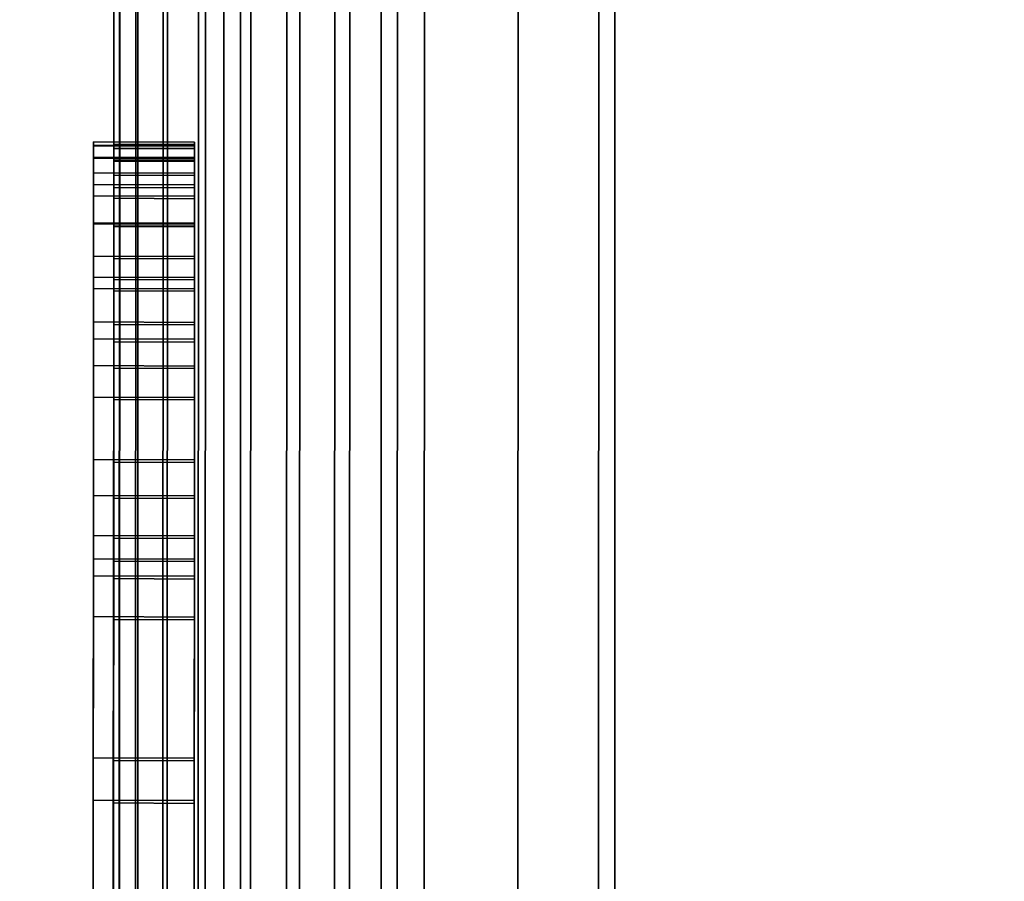
# Model space of a CAD drawing. Extents: x -0.04 to 0.04, y -0.7 to 0.
# Drawn here: x -0.008 to -0.005, y -0.442 to -0.44 of the extents above; entities that cross this region are included whole.
import ezdxf

# ---------------------------------------------------------------- set-up
doc = ezdxf.new("R2010")
doc.units = 0
for name, color, linetype in [('L10_SYMBOL_SCHWARZ3', 7, 'CONTINUOUS'), ('L11_GEH_USE_FARBE6', 7, 'CONTINUOUS'), ('L4_ROHRE_FARBE5', 7, 'CONTINUOUS'), ('L6_ROHRE_FARBE14', 7, 'CONTINUOUS'), ('L8_FUNK_BLAU4', 7, 'CONTINUOUS'), ('L9_SYMBOL_SCHWARZ4', 7, 'CONTINUOUS')]:
    doc.layers.add(name, color=color, linetype=linetype)

msp = doc.modelspace()

# ---------------------------------------------------------------- linework, layer by layer
at = {"layer": 'L10_SYMBOL_SCHWARZ3', "color": 7}
for points, invisible_edges in [([(-0.00754, -0.440212, 0.145566), (-0.00754, -0.440211, 0.14573), (-0.00754, -0.440202, 0.145647), (-0.00754, -0.440212, 0.145566)], 9), ([(-0.00754, -0.440202, 0.145647), (-0.00729, -0.440212, 0.14573), (-0.00729, -0.440203, 0.145647), (-0.00754, -0.440202, 0.145647)], 9), ([(-0.00729, -0.440212, 0.14573), (-0.00754, -0.440202, 0.145647), (-0.00754, -0.440211, 0.14573), (-0.00729, -0.440212, 0.14573)], 9), ([(-0.00729, -0.440203, 0.145647), (-0.00754, -0.440212, 0.145566), (-0.00754, -0.440202, 0.145647), (-0.00729, -0.440203, 0.145647)], 9), ([(-0.00754, -0.440212, 0.145566), (-0.00729, -0.440203, 0.145647), (-0.00729, -0.440213, 0.145566), (-0.00754, -0.440212, 0.145566)], 9), ([(-0.00754, -0.44024, 0.145494), (-0.00754, -0.440243, 0.145818), (-0.00754, -0.440211, 0.14573), (-0.00754, -0.44024, 0.145494)], 13), ([(-0.00754, -0.44024, 0.145494), (-0.00754, -0.440211, 0.14573), (-0.00754, -0.440212, 0.145566), (-0.00754, -0.44024, 0.145494)], 11), ([(-0.00754, -0.440211, 0.14573), (-0.00729, -0.440244, 0.145818), (-0.00729, -0.440212, 0.14573), (-0.00754, -0.440211, 0.14573)], 9), ([(-0.00729, -0.440244, 0.145818), (-0.00754, -0.440211, 0.14573), (-0.00754, -0.440243, 0.145818), (-0.00729, -0.440244, 0.145818)], 9), ([(-0.00729, -0.440213, 0.145566), (-0.00754, -0.44024, 0.145494), (-0.00754, -0.440212, 0.145566), (-0.00729, -0.440213, 0.145566)], 9), ([(-0.00754, -0.44024, 0.145494), (-0.00729, -0.440213, 0.145566), (-0.00729, -0.440241, 0.145494), (-0.00754, -0.44024, 0.145494)], 9), ([(-0.00729, -0.440212, 0.14573), (-0.00729, -0.440213, 0.145566), (-0.00729, -0.440203, 0.145647), (-0.00729, -0.440212, 0.14573)], 9), ([(-0.00729, -0.440244, 0.145818), (-0.00729, -0.440241, 0.145494), (-0.00729, -0.440212, 0.14573), (-0.00729, -0.440244, 0.145818)], 11), ([(-0.00729, -0.440212, 0.14573), (-0.00729, -0.440241, 0.145494), (-0.00729, -0.440213, 0.145566), (-0.00729, -0.440212, 0.14573)], 13), ([(-0.00754, -0.440279, 0.145438), (-0.00754, -0.440243, 0.145818), (-0.00754, -0.44024, 0.145494), (-0.00754, -0.440279, 0.145438)], 11), ([(-0.00729, -0.440241, 0.145494), (-0.00754, -0.440279, 0.145438), (-0.00754, -0.44024, 0.145494), (-0.00729, -0.440241, 0.145494)], 9), ([(-0.00754, -0.440279, 0.145438), (-0.00729, -0.440241, 0.145494), (-0.00729, -0.44028, 0.145438), (-0.00754, -0.440279, 0.145438)], 9), ([(-0.00729, -0.440244, 0.145818), (-0.00729, -0.44028, 0.145438), (-0.00729, -0.440241, 0.145494), (-0.00729, -0.440244, 0.145818)], 13), ([(-0.00754, -0.440279, 0.145438), (-0.00754, -0.440308, 0.145915), (-0.00754, -0.440243, 0.145818), (-0.00754, -0.440279, 0.145438)], 13), ([(-0.00754, -0.440243, 0.145818), (-0.00729, -0.440309, 0.145915), (-0.00729, -0.440244, 0.145818), (-0.00754, -0.440243, 0.145818)], 9), ([(-0.00729, -0.440309, 0.145915), (-0.00754, -0.440243, 0.145818), (-0.00754, -0.440308, 0.145915), (-0.00729, -0.440309, 0.145915)], 9), ([(-0.00729, -0.440309, 0.145915), (-0.00729, -0.44028, 0.145438), (-0.00729, -0.440244, 0.145818), (-0.00729, -0.440309, 0.145915)], 11), ([(-0.00754, -0.440336, 0.145387), (-0.00754, -0.440308, 0.145915), (-0.00754, -0.440279, 0.145438), (-0.00754, -0.440336, 0.145387)], 11), ([(-0.00754, -0.440279, 0.145438), (-0.00729, -0.440337, 0.145387), (-0.00754, -0.440336, 0.145387), (-0.00754, -0.440279, 0.145438)], 9), ([(-0.00729, -0.440337, 0.145387), (-0.00754, -0.440279, 0.145438), (-0.00729, -0.44028, 0.145438), (-0.00729, -0.440337, 0.145387)], 9), ([(-0.00729, -0.440309, 0.145915), (-0.00729, -0.440337, 0.145387), (-0.00729, -0.44028, 0.145438), (-0.00729, -0.440309, 0.145915)], 13), ([(-0.00754, -0.440336, 0.145387), (-0.00754, -0.440403, 0.146007), (-0.00754, -0.440308, 0.145915), (-0.00754, -0.440336, 0.145387)], 13), ([(-0.00729, -0.440404, 0.146007), (-0.00754, -0.440308, 0.145915), (-0.00754, -0.440403, 0.146007), (-0.00729, -0.440404, 0.146007)], 9), ([(-0.00754, -0.440308, 0.145915), (-0.00729, -0.440404, 0.146007), (-0.00729, -0.440309, 0.145915), (-0.00754, -0.440308, 0.145915)], 9), ([(-0.00729, -0.440404, 0.146007), (-0.00729, -0.440337, 0.145387), (-0.00729, -0.440309, 0.145915), (-0.00729, -0.440404, 0.146007)], 11), ([(-0.00754, -0.440405, 0.14535), (-0.00754, -0.440403, 0.146007), (-0.00754, -0.440336, 0.145387), (-0.00754, -0.440405, 0.14535)], 11), ([(-0.00754, -0.440336, 0.145387), (-0.00729, -0.440406, 0.14535), (-0.00754, -0.440405, 0.14535), (-0.00754, -0.440336, 0.145387)], 9), ([(-0.00729, -0.440406, 0.14535), (-0.00754, -0.440336, 0.145387), (-0.00729, -0.440337, 0.145387), (-0.00729, -0.440406, 0.14535)], 9), ([(-0.00729, -0.440404, 0.146007), (-0.00729, -0.440406, 0.14535), (-0.00729, -0.440337, 0.145387), (-0.00729, -0.440404, 0.146007)], 13), ([(-0.00754, -0.440485, 0.145331), (-0.00754, -0.440537, 0.146097), (-0.00754, -0.440403, 0.146007), (-0.00754, -0.440485, 0.145331)], 13), ([(-0.00754, -0.440485, 0.145331), (-0.00754, -0.440403, 0.146007), (-0.00754, -0.440405, 0.14535), (-0.00754, -0.440485, 0.145331)], 11), ([(-0.00729, -0.440538, 0.146097), (-0.00754, -0.440403, 0.146007), (-0.00754, -0.440537, 0.146097), (-0.00729, -0.440538, 0.146097)], 9), ([(-0.00754, -0.440403, 0.146007), (-0.00729, -0.440538, 0.146097), (-0.00729, -0.440404, 0.146007), (-0.00754, -0.440403, 0.146007)], 9), ([(-0.00754, -0.440405, 0.14535), (-0.00729, -0.440486, 0.145331), (-0.00754, -0.440485, 0.145331), (-0.00754, -0.440405, 0.14535)], 9), ([(-0.00729, -0.440486, 0.145331), (-0.00754, -0.440405, 0.14535), (-0.00729, -0.440406, 0.14535), (-0.00729, -0.440486, 0.145331)], 9), ([(-0.00729, -0.440538, 0.146097), (-0.00729, -0.440486, 0.145331), (-0.00729, -0.440404, 0.146007), (-0.00729, -0.440538, 0.146097)], 11), ([(-0.00729, -0.440404, 0.146007), (-0.00729, -0.440486, 0.145331), (-0.00729, -0.440406, 0.14535), (-0.00729, -0.440404, 0.146007)], 13), ([(-0.00754, -0.440565, 0.145328), (-0.00754, -0.440537, 0.146097), (-0.00754, -0.440485, 0.145331), (-0.00754, -0.440565, 0.145328)], 11), ([(-0.00754, -0.440485, 0.145331), (-0.00729, -0.440566, 0.145328), (-0.00754, -0.440565, 0.145328), (-0.00754, -0.440485, 0.145331)], 9), ([(-0.00729, -0.440566, 0.145328), (-0.00754, -0.440485, 0.145331), (-0.00729, -0.440486, 0.145331), (-0.00729, -0.440566, 0.145328)], 9), ([(-0.00729, -0.440538, 0.146097), (-0.00729, -0.440566, 0.145328), (-0.00729, -0.440486, 0.145331), (-0.00729, -0.440538, 0.146097)], 13), ([(-0.00754, -0.440565, 0.145328), (-0.00754, -0.440648, 0.146158), (-0.00754, -0.440537, 0.146097), (-0.00754, -0.440565, 0.145328)], 13), ([(-0.00729, -0.440649, 0.146158), (-0.00754, -0.440537, 0.146097), (-0.00754, -0.440648, 0.146158), (-0.00729, -0.440649, 0.146158)], 9), ([(-0.00754, -0.440537, 0.146097), (-0.00729, -0.440649, 0.146158), (-0.00729, -0.440538, 0.146097), (-0.00754, -0.440537, 0.146097)], 9), ([(-0.00729, -0.440649, 0.146158), (-0.00729, -0.440566, 0.145328), (-0.00729, -0.440538, 0.146097), (-0.00729, -0.440649, 0.146158)], 11), ([(-0.00754, -0.44069, 0.145352), (-0.00754, -0.440648, 0.146158), (-0.00754, -0.440565, 0.145328), (-0.00754, -0.44069, 0.145352)], 11), ([(-0.00754, -0.440565, 0.145328), (-0.00729, -0.440691, 0.145352), (-0.00754, -0.44069, 0.145352), (-0.00754, -0.440565, 0.145328)], 9), ([(-0.00729, -0.440691, 0.145352), (-0.00754, -0.440565, 0.145328), (-0.00729, -0.440566, 0.145328), (-0.00729, -0.440691, 0.145352)], 9), ([(-0.00729, -0.440649, 0.146158), (-0.00729, -0.440691, 0.145352), (-0.00729, -0.440566, 0.145328), (-0.00729, -0.440649, 0.146158)], 13), ([(-0.00754, -0.44069, 0.145352), (-0.00754, -0.440756, 0.146215), (-0.00754, -0.440648, 0.146158), (-0.00754, -0.44069, 0.145352)], 13), ([(-0.00729, -0.440757, 0.146215), (-0.00754, -0.440648, 0.146158), (-0.00754, -0.440756, 0.146215), (-0.00729, -0.440757, 0.146215)], 9), ([(-0.00754, -0.440648, 0.146158), (-0.00729, -0.440757, 0.146215), (-0.00729, -0.440649, 0.146158), (-0.00754, -0.440648, 0.146158)], 9), ([(-0.00729, -0.440757, 0.146215), (-0.00729, -0.440691, 0.145352), (-0.00729, -0.440649, 0.146158), (-0.00729, -0.440757, 0.146215)], 11), ([(-0.00754, -0.440834, 0.145409), (-0.00754, -0.440756, 0.146215), (-0.00754, -0.44069, 0.145352), (-0.00754, -0.440834, 0.145409)], 11), ([(-0.00754, -0.44069, 0.145352), (-0.00729, -0.440835, 0.145409), (-0.00754, -0.440834, 0.145409), (-0.00754, -0.44069, 0.145352)], 9), ([(-0.00729, -0.440835, 0.145409), (-0.00754, -0.44069, 0.145352), (-0.00729, -0.440691, 0.145352), (-0.00729, -0.440835, 0.145409)], 9), ([(-0.00729, -0.440757, 0.146215), (-0.00729, -0.440835, 0.145409), (-0.00729, -0.440691, 0.145352), (-0.00729, -0.440757, 0.146215)], 13), ([(-0.00754, -0.441176, 0.145587), (-0.00754, -0.441234, 0.146443), (-0.00754, -0.440756, 0.146215), (-0.00754, -0.441176, 0.145587)], 13), ([(-0.00754, -0.441176, 0.145587), (-0.00754, -0.440756, 0.146215), (-0.00754, -0.441077, 0.145536), (-0.00754, -0.441176, 0.145587)], 11), ([(-0.00754, -0.441077, 0.145536), (-0.00754, -0.440756, 0.146215), (-0.00754, -0.440988, 0.145489), (-0.00754, -0.441077, 0.145536)], 11), ([(-0.00754, -0.440988, 0.145489), (-0.00754, -0.440756, 0.146215), (-0.00754, -0.440834, 0.145409), (-0.00754, -0.440988, 0.145489)], 11), ([(-0.00729, -0.441235, 0.146443), (-0.00754, -0.440756, 0.146215), (-0.00754, -0.441234, 0.146443), (-0.00729, -0.441235, 0.146443)], 9), ([(-0.00754, -0.440756, 0.146215), (-0.00729, -0.441235, 0.146443), (-0.00729, -0.440757, 0.146215), (-0.00754, -0.440756, 0.146215)], 9), ([(-0.00729, -0.441235, 0.146443), (-0.00729, -0.441177, 0.145587), (-0.00729, -0.440757, 0.146215), (-0.00729, -0.441235, 0.146443)], 11), ([(-0.00729, -0.440757, 0.146215), (-0.00729, -0.441177, 0.145587), (-0.00729, -0.441078, 0.145536), (-0.00729, -0.440757, 0.146215)], 13), ([(-0.00729, -0.440757, 0.146215), (-0.00729, -0.441078, 0.145536), (-0.00729, -0.440989, 0.145489), (-0.00729, -0.440757, 0.146215)], 13), ([(-0.00729, -0.440757, 0.146215), (-0.00729, -0.440989, 0.145489), (-0.00729, -0.440835, 0.145409), (-0.00729, -0.440757, 0.146215)], 13), ([(-0.00754, -0.440834, 0.145409), (-0.00729, -0.440989, 0.145489), (-0.00754, -0.440988, 0.145489), (-0.00754, -0.440834, 0.145409)], 9), ([(-0.00729, -0.440989, 0.145489), (-0.00754, -0.440834, 0.145409), (-0.00729, -0.440835, 0.145409), (-0.00729, -0.440989, 0.145489)], 9), ([(-0.00754, -0.440988, 0.145489), (-0.00729, -0.441078, 0.145536), (-0.00754, -0.441077, 0.145536), (-0.00754, -0.440988, 0.145489)], 9), ([(-0.00729, -0.441078, 0.145536), (-0.00754, -0.440988, 0.145489), (-0.00729, -0.440989, 0.145489), (-0.00729, -0.441078, 0.145536)], 9), ([(-0.00754, -0.441077, 0.145536), (-0.00729, -0.441177, 0.145587), (-0.00754, -0.441176, 0.145587), (-0.00754, -0.441077, 0.145536)], 9), ([(-0.00729, -0.441177, 0.145587), (-0.00754, -0.441077, 0.145536), (-0.00729, -0.441078, 0.145536), (-0.00729, -0.441177, 0.145587)], 9), ([(-0.00754, -0.441276, 0.145636), (-0.00754, -0.441234, 0.146443), (-0.00754, -0.441176, 0.145587), (-0.00754, -0.441276, 0.145636)], 11), ([(-0.00754, -0.441176, 0.145587), (-0.00729, -0.441277, 0.145636), (-0.00754, -0.441276, 0.145636), (-0.00754, -0.441176, 0.145587)], 9), ([(-0.00729, -0.441277, 0.145636), (-0.00754, -0.441176, 0.145587), (-0.00729, -0.441177, 0.145587), (-0.00729, -0.441277, 0.145636)], 9), ([(-0.00729, -0.441235, 0.146443), (-0.00729, -0.441277, 0.145636), (-0.00729, -0.441177, 0.145587), (-0.00729, -0.441235, 0.146443)], 13), ([(-0.00754, -0.441377, 0.145684), (-0.007541, -0.441726, 0.14664), (-0.00754, -0.441234, 0.146443), (-0.00754, -0.441377, 0.145684)], 13), ([(-0.007291, -0.441727, 0.14664), (-0.00754, -0.441234, 0.146443), (-0.007541, -0.441726, 0.14664), (-0.007291, -0.441727, 0.14664)], 9), ([(-0.00754, -0.441377, 0.145684), (-0.00754, -0.441234, 0.146443), (-0.00754, -0.441276, 0.145636), (-0.00754, -0.441377, 0.145684)], 11), ([(-0.00754, -0.441234, 0.146443), (-0.007291, -0.441727, 0.14664), (-0.00729, -0.441235, 0.146443), (-0.00754, -0.441234, 0.146443)], 9), ([(-0.007291, -0.441727, 0.14664), (-0.00729, -0.441378, 0.145684), (-0.00729, -0.441235, 0.146443), (-0.007291, -0.441727, 0.14664)], 11), ([(-0.00729, -0.441235, 0.146443), (-0.00729, -0.441378, 0.145684), (-0.00729, -0.441277, 0.145636), (-0.00729, -0.441235, 0.146443)], 13), ([(-0.00754, -0.441276, 0.145636), (-0.00729, -0.441378, 0.145684), (-0.00754, -0.441377, 0.145684), (-0.00754, -0.441276, 0.145636)], 9), ([(-0.00729, -0.441378, 0.145684), (-0.00754, -0.441276, 0.145636), (-0.00729, -0.441277, 0.145636), (-0.00729, -0.441378, 0.145684)], 9), ([(-0.007541, -0.441831, 0.145878), (-0.007541, -0.441726, 0.14664), (-0.00754, -0.441377, 0.145684), (-0.007541, -0.441831, 0.145878)], 11), ([(-0.00754, -0.441377, 0.145684), (-0.007291, -0.441832, 0.145878), (-0.007541, -0.441831, 0.145878), (-0.00754, -0.441377, 0.145684)], 9), ([(-0.007291, -0.441832, 0.145878), (-0.00754, -0.441377, 0.145684), (-0.00729, -0.441378, 0.145684), (-0.007291, -0.441832, 0.145878)], 9), ([(-0.007291, -0.441727, 0.14664), (-0.007291, -0.441832, 0.145878), (-0.00729, -0.441378, 0.145684), (-0.007291, -0.441727, 0.14664)], 13), ([(-0.007541, -0.441831, 0.145878), (-0.007541, -0.442229, 0.146806), (-0.007541, -0.441726, 0.14664), (-0.007541, -0.441831, 0.145878)], 13), ([(-0.007291, -0.44223, 0.146806), (-0.007541, -0.441726, 0.14664), (-0.007541, -0.442229, 0.146806), (-0.007291, -0.44223, 0.146806)], 9), ([(-0.007541, -0.441726, 0.14664), (-0.007291, -0.44223, 0.146806), (-0.007291, -0.441727, 0.14664), (-0.007541, -0.441726, 0.14664)], 9), ([(-0.007291, -0.44223, 0.146806), (-0.007291, -0.441832, 0.145878), (-0.007291, -0.441727, 0.14664), (-0.007291, -0.44223, 0.146806)], 11), ([(-0.007541, -0.442298, 0.146042), (-0.007541, -0.442229, 0.146806), (-0.007541, -0.441831, 0.145878), (-0.007541, -0.442298, 0.146042)], 11), ([(-0.007541, -0.441831, 0.145878), (-0.007291, -0.442299, 0.146042), (-0.007541, -0.442298, 0.146042), (-0.007541, -0.441831, 0.145878)], 9), ([(-0.007291, -0.442299, 0.146042), (-0.007541, -0.441831, 0.145878), (-0.007291, -0.441832, 0.145878), (-0.007291, -0.442299, 0.146042)], 9), ([(-0.007291, -0.44223, 0.146806), (-0.007291, -0.442299, 0.146042), (-0.007291, -0.441832, 0.145878), (-0.007291, -0.44223, 0.146806)], 13)]:
    msp.add_3dface(points, dxfattribs=dict(at, invisible_edges=invisible_edges))
at = {"layer": 'L11_GEH_USE_FARBE6', "color": 253, "invisible_edges": 9}
for points in [[(-0.007499, -0.464997, 0.108852), (-0.007486, -0.428497, 0.106656), (-0.0075, -0.468497, 0.106656), (-0.007499, -0.464997, 0.108852)], [(-0.007486, -0.428497, 0.181714), (-0.007499, -0.464997, 0.179352), (-0.0075, -0.468497, 0.181714), (-0.007486, -0.428497, 0.181714)], [(-0.007471, -0.428497, 0.181837), (-0.0075, -0.468497, 0.181714), (-0.007485, -0.468497, 0.181837), (-0.007471, -0.428497, 0.181837)], [(-0.0075, -0.468497, 0.181714), (-0.007471, -0.428497, 0.181837), (-0.007486, -0.428497, 0.181714), (-0.0075, -0.468497, 0.181714)], [(-0.0075, -0.468497, 0.106656), (-0.007472, -0.428497, 0.106539), (-0.007486, -0.468497, 0.106539), (-0.0075, -0.468497, 0.106656)], [(-0.007472, -0.428497, 0.106539), (-0.0075, -0.468497, 0.106656), (-0.007486, -0.428497, 0.106656), (-0.007472, -0.428497, 0.106539)], [(-0.007486, -0.428497, 0.106656), (-0.007499, -0.464997, 0.108852), (-0.007487, -0.431997, 0.108852), (-0.007486, -0.428497, 0.106656)], [(-0.007499, -0.464997, 0.179352), (-0.007486, -0.428497, 0.181714), (-0.007487, -0.431997, 0.179352), (-0.007499, -0.464997, 0.179352)], [(-0.007486, -0.468497, 0.106539), (-0.007431, -0.428497, 0.106428), (-0.007445, -0.468497, 0.106428), (-0.007486, -0.468497, 0.106539)], [(-0.007431, -0.428497, 0.106428), (-0.007486, -0.468497, 0.106539), (-0.007472, -0.428497, 0.106539), (-0.007431, -0.428497, 0.106428)], [(-0.007485, -0.468497, 0.181837), (-0.007426, -0.428498, 0.181953), (-0.007471, -0.428497, 0.181837), (-0.007485, -0.468497, 0.181837)], [(-0.007426, -0.428498, 0.181953), (-0.007485, -0.468497, 0.181837), (-0.00744, -0.468498, 0.181953), (-0.007426, -0.428498, 0.181953)], [(-0.007364, -0.428498, 0.106329), (-0.007445, -0.468497, 0.106428), (-0.007431, -0.428497, 0.106428), (-0.007364, -0.428498, 0.106329)], [(-0.007445, -0.468497, 0.106428), (-0.007364, -0.428498, 0.106329), (-0.007378, -0.468497, 0.106329), (-0.007445, -0.468497, 0.106428)], [(-0.007353, -0.428498, 0.182054), (-0.00744, -0.468498, 0.181953), (-0.007367, -0.468498, 0.182054), (-0.007353, -0.428498, 0.182054)], [(-0.00744, -0.468498, 0.181953), (-0.007353, -0.428498, 0.182054), (-0.007426, -0.428498, 0.181953), (-0.00744, -0.468498, 0.181953)], [(-0.007364, -0.428498, 0.106329), (-0.00729, -0.468498, 0.10625), (-0.007378, -0.468497, 0.106329), (-0.007364, -0.428498, 0.106329)], [(-0.007273, -0.468498, 0.182133), (-0.007353, -0.428498, 0.182054), (-0.007367, -0.468498, 0.182054), (-0.007273, -0.468498, 0.182133)], [(-0.00729, -0.468498, 0.10625), (-0.007364, -0.428498, 0.106329), (-0.007276, -0.428498, 0.10625), (-0.00729, -0.468498, 0.10625)], [(-0.007353, -0.428498, 0.182054), (-0.007273, -0.468498, 0.182133), (-0.007259, -0.428498, 0.182133), (-0.007353, -0.428498, 0.182054)], [(-0.007276, -0.428498, 0.10625), (-0.007186, -0.468498, 0.106193), (-0.00729, -0.468498, 0.10625), (-0.007276, -0.428498, 0.10625)], [(-0.007186, -0.468498, 0.106193), (-0.007276, -0.428498, 0.10625), (-0.007172, -0.428498, 0.106193), (-0.007186, -0.468498, 0.106193)], [(-0.007161, -0.468498, 0.182188), (-0.007259, -0.428498, 0.182133), (-0.007273, -0.468498, 0.182133), (-0.007161, -0.468498, 0.182188)], [(-0.007259, -0.428498, 0.182133), (-0.007161, -0.468498, 0.182188), (-0.007147, -0.428498, 0.182188), (-0.007259, -0.428498, 0.182133)], [(-0.007172, -0.428498, 0.106193), (-0.007072, -0.468498, 0.106162), (-0.007186, -0.468498, 0.106193), (-0.007172, -0.428498, 0.106193)], [(-0.007072, -0.468498, 0.106162), (-0.007172, -0.428498, 0.106193), (-0.007058, -0.428498, 0.106162), (-0.007072, -0.468498, 0.106162)], [(-0.00704, -0.468498, 0.182213), (-0.007147, -0.428498, 0.182188), (-0.007161, -0.468498, 0.182188), (-0.00704, -0.468498, 0.182213)], [(-0.007147, -0.428498, 0.182188), (-0.00704, -0.468498, 0.182213), (-0.007026, -0.428498, 0.182213), (-0.007147, -0.428498, 0.182188)], [(-0.007058, -0.428498, 0.106162), (-0.006953, -0.468498, 0.106159), (-0.007072, -0.468498, 0.106162), (-0.007058, -0.428498, 0.106162)], [(-0.006953, -0.468498, 0.106159), (-0.007058, -0.428498, 0.106162), (-0.006939, -0.428498, 0.106159), (-0.006953, -0.468498, 0.106159)], [(-0.006916, -0.468498, 0.182207), (-0.007026, -0.428498, 0.182213), (-0.00704, -0.468498, 0.182213), (-0.006916, -0.468498, 0.182207)], [(-0.007026, -0.428498, 0.182213), (-0.006916, -0.468498, 0.182207), (-0.006902, -0.428498, 0.182207), (-0.007026, -0.428498, 0.182213)], [(-0.006939, -0.428498, 0.106159), (-0.006838, -0.468498, 0.106184), (-0.006953, -0.468498, 0.106159), (-0.006939, -0.428498, 0.106159)], [(-0.006838, -0.468498, 0.106184), (-0.006939, -0.428498, 0.106159), (-0.006824, -0.428498, 0.106184), (-0.006838, -0.468498, 0.106184)], [(-0.006798, -0.468498, 0.182172), (-0.006902, -0.428498, 0.182207), (-0.006916, -0.468498, 0.182207), (-0.006798, -0.468498, 0.182172)], [(-0.006902, -0.428498, 0.182207), (-0.006798, -0.468498, 0.182172), (-0.006784, -0.428498, 0.182172), (-0.006902, -0.428498, 0.182207)], [(-0.006824, -0.428498, 0.106184), (-0.006731, -0.468498, 0.106235), (-0.006838, -0.468498, 0.106184), (-0.006824, -0.428498, 0.106184)], [(-0.006731, -0.468498, 0.106235), (-0.006824, -0.428498, 0.106184), (-0.006717, -0.428498, 0.106235), (-0.006731, -0.468498, 0.106235)], [(-0.006499, -0.467498, 0.182043), (-0.006784, -0.428498, 0.182172), (-0.006798, -0.468498, 0.182172), (-0.006499, -0.467498, 0.182043)], [(-0.006784, -0.428498, 0.182172), (-0.006499, -0.467498, 0.182043), (-0.006486, -0.429498, 0.182043), (-0.006784, -0.428498, 0.182172)], [(-0.006717, -0.428498, 0.106235), (-0.0065, -0.467498, 0.106379), (-0.006731, -0.468498, 0.106235), (-0.006717, -0.428498, 0.106235)], [(-0.0065, -0.467498, 0.106379), (-0.006717, -0.428498, 0.106235), (-0.006486, -0.429498, 0.106379), (-0.0065, -0.467498, 0.106379)], [(-0.006486, -0.429498, 0.106579), (-0.005226, -0.467498, 0.107257), (-0.0065, -0.467498, 0.106579), (-0.006486, -0.429498, 0.106579)], [(-0.0065, -0.467498, 0.106379), (-0.006486, -0.429498, 0.106579), (-0.0065, -0.467498, 0.106579), (-0.0065, -0.467498, 0.106379)], [(-0.006486, -0.429498, 0.106579), (-0.0065, -0.467498, 0.106379), (-0.006486, -0.429498, 0.106379), (-0.006486, -0.429498, 0.106579)], [(-0.00494, -0.467498, 0.18128), (-0.006486, -0.429498, 0.181843), (-0.006499, -0.467498, 0.181843), (-0.00494, -0.467498, 0.18128)], [(-0.006499, -0.467498, 0.181843), (-0.006486, -0.429498, 0.182043), (-0.006499, -0.467498, 0.182043), (-0.006499, -0.467498, 0.181843)], [(-0.006486, -0.429498, 0.182043), (-0.006499, -0.467498, 0.181843), (-0.006486, -0.429498, 0.181843), (-0.006486, -0.429498, 0.182043)], [(-0.006486, -0.429498, 0.181843), (-0.00494, -0.467498, 0.18128), (-0.004927, -0.429498, 0.18128), (-0.006486, -0.429498, 0.181843)], [(-0.005226, -0.467498, 0.107257), (-0.006486, -0.429498, 0.106579), (-0.005212, -0.429498, 0.107257), (-0.005226, -0.467498, 0.107257)], [(-0.007487, -0.431997, 0.179352), (-0.006299, -0.464998, 0.179352), (-0.007499, -0.464997, 0.179352), (-0.007487, -0.431997, 0.179352)], [(-0.006299, -0.464998, 0.108852), (-0.007487, -0.431997, 0.108852), (-0.007499, -0.464997, 0.108852), (-0.006299, -0.464998, 0.108852)], [(-0.006299, -0.464998, 0.179352), (-0.007487, -0.431997, 0.179352), (-0.006287, -0.431998, 0.179352), (-0.006299, -0.464998, 0.179352)], [(-0.007487, -0.431997, 0.108852), (-0.006299, -0.464998, 0.108852), (-0.006287, -0.431998, 0.108852), (-0.007487, -0.431997, 0.108852)]]:
    msp.add_3dface(points, dxfattribs=at)
at = {"layer": 'L4_ROHRE_FARBE5', "color": 253, "invisible_edges": 9}
for points in [[(-0.009624, -0.697, 0.210808), (-0.007218, -0.031, 0.212493), (-0.009624, -0.031, 0.210808), (-0.009624, -0.697, 0.210808)], [(-0.007218, -0.031, 0.212493), (-0.009624, -0.697, 0.210808), (-0.007218, -0.697, 0.212493), (-0.007218, -0.031, 0.212493)], [(-0.007218, -0.031, 0.183307), (-0.009624, -0.697, 0.184992), (-0.009624, -0.031, 0.184992), (-0.007218, -0.031, 0.183307)], [(-0.009624, -0.697, 0.184992), (-0.007218, -0.031, 0.183307), (-0.007218, -0.697, 0.183307), (-0.009624, -0.697, 0.184992)], [(-0.007218, -0.697, 0.212493), (-0.004556, -0.031, 0.213734), (-0.007218, -0.031, 0.212493), (-0.007218, -0.697, 0.212493)], [(-0.004556, -0.031, 0.213734), (-0.007218, -0.697, 0.212493), (-0.004556, -0.697, 0.213734), (-0.004556, -0.031, 0.213734)], [(-0.004556, -0.031, 0.182066), (-0.007218, -0.697, 0.183307), (-0.007218, -0.031, 0.183307), (-0.004556, -0.031, 0.182066)], [(-0.007218, -0.697, 0.183307), (-0.004556, -0.031, 0.182066), (-0.004556, -0.697, 0.182066), (-0.007218, -0.697, 0.183307)]]:
    msp.add_3dface(points, dxfattribs=at)
at = {"layer": 'L6_ROHRE_FARBE14', "color": 253, "invisible_edges": 9}
for points in [[(-0.008035, -0.6385, 0.105126), (-0.00625, -0.0195, 0.106375), (-0.008035, -0.0195, 0.105126), (-0.008035, -0.6385, 0.105126)], [(-0.00625, -0.0195, 0.106375), (-0.008035, -0.6385, 0.105126), (-0.00625, -0.6385, 0.106375), (-0.00625, -0.0195, 0.106375)], [(-0.00625, -0.0195, 0.084725), (-0.008035, -0.6385, 0.085974), (-0.008035, -0.0195, 0.085974), (-0.00625, -0.0195, 0.084725)], [(-0.008035, -0.6385, 0.085974), (-0.00625, -0.0195, 0.084725), (-0.00625, -0.6385, 0.084725), (-0.008035, -0.6385, 0.085974)], [(-0.00625, -0.6385, 0.106375), (-0.004275, -0.0195, 0.107296), (-0.00625, -0.0195, 0.106375), (-0.00625, -0.6385, 0.106375)], [(-0.004275, -0.0195, 0.107296), (-0.00625, -0.6385, 0.106375), (-0.004275, -0.6385, 0.107296), (-0.004275, -0.0195, 0.107296)], [(-0.004275, -0.0195, 0.083804), (-0.00625, -0.6385, 0.084725), (-0.00625, -0.0195, 0.084725), (-0.004275, -0.0195, 0.083804)], [(-0.00625, -0.6385, 0.084725), (-0.004275, -0.0195, 0.083804), (-0.004275, -0.6385, 0.083804), (-0.00625, -0.6385, 0.084725)]]:
    msp.add_3dface(points, dxfattribs=at)
at = {"layer": 'L8_FUNK_BLAU4', "color": 152}
for points, invisible_edges in [([(-0.006299, -0.464998, 0.108852), (-0.006299, -0.464998, 0.179352), (-0.006287, -0.431998, 0.179352), (-0.006299, -0.464998, 0.108852)], 13), ([(-0.006299, -0.464998, 0.108852), (-0.006287, -0.431998, 0.179352), (-0.006287, -0.431998, 0.108852), (-0.006299, -0.464998, 0.108852)], 11)]:
    msp.add_3dface(points, dxfattribs=dict(at, invisible_edges=invisible_edges))
at = {"layer": 'L9_SYMBOL_SCHWARZ4', "color": 7}
for points, invisible_edges in [([(-0.00749, -0.440219, 0.142439), (-0.00749, -0.440218, 0.142603), (-0.00749, -0.440208, 0.142519), (-0.00749, -0.440219, 0.142439)], 9), ([(-0.00749, -0.440208, 0.142519), (-0.00729, -0.440219, 0.142603), (-0.00729, -0.440209, 0.142519), (-0.00749, -0.440208, 0.142519)], 9), ([(-0.00729, -0.440219, 0.142603), (-0.00749, -0.440208, 0.142519), (-0.00749, -0.440218, 0.142603), (-0.00729, -0.440219, 0.142603)], 9), ([(-0.00729, -0.440209, 0.142519), (-0.00749, -0.440219, 0.142439), (-0.00749, -0.440208, 0.142519), (-0.00729, -0.440209, 0.142519)], 9), ([(-0.00749, -0.440219, 0.142439), (-0.00729, -0.440209, 0.142519), (-0.00729, -0.44022, 0.142439), (-0.00749, -0.440219, 0.142439)], 9), ([(-0.00729, -0.440219, 0.142603), (-0.00729, -0.44022, 0.142439), (-0.00729, -0.440209, 0.142519), (-0.00729, -0.440219, 0.142603)], 9), ([(-0.00749, -0.440247, 0.142366), (-0.00749, -0.44025, 0.14269), (-0.00749, -0.440218, 0.142603), (-0.00749, -0.440247, 0.142366)], 13), ([(-0.00749, -0.440247, 0.142366), (-0.00749, -0.440218, 0.142603), (-0.00749, -0.440219, 0.142439), (-0.00749, -0.440247, 0.142366)], 11), ([(-0.00749, -0.440218, 0.142603), (-0.00729, -0.440251, 0.14269), (-0.00729, -0.440219, 0.142603), (-0.00749, -0.440218, 0.142603)], 9), ([(-0.00729, -0.440251, 0.14269), (-0.00749, -0.440218, 0.142603), (-0.00749, -0.44025, 0.14269), (-0.00729, -0.440251, 0.14269)], 9), ([(-0.00729, -0.44022, 0.142439), (-0.00749, -0.440247, 0.142366), (-0.00749, -0.440219, 0.142439), (-0.00729, -0.44022, 0.142439)], 9), ([(-0.00749, -0.440247, 0.142366), (-0.00729, -0.44022, 0.142439), (-0.00729, -0.440248, 0.142366), (-0.00749, -0.440247, 0.142366)], 9), ([(-0.00729, -0.440251, 0.14269), (-0.00729, -0.440248, 0.142366), (-0.00729, -0.440219, 0.142603), (-0.00729, -0.440251, 0.14269)], 11), ([(-0.00729, -0.440219, 0.142603), (-0.00729, -0.440248, 0.142366), (-0.00729, -0.44022, 0.142439), (-0.00729, -0.440219, 0.142603)], 13), ([(-0.00749, -0.440285, 0.142311), (-0.00749, -0.44025, 0.14269), (-0.00749, -0.440247, 0.142366), (-0.00749, -0.440285, 0.142311)], 11), ([(-0.00729, -0.440248, 0.142366), (-0.00749, -0.440285, 0.142311), (-0.00749, -0.440247, 0.142366), (-0.00729, -0.440248, 0.142366)], 9), ([(-0.00749, -0.440285, 0.142311), (-0.00729, -0.440248, 0.142366), (-0.00729, -0.440286, 0.142311), (-0.00749, -0.440285, 0.142311)], 9), ([(-0.00749, -0.440285, 0.142311), (-0.00749, -0.440315, 0.142788), (-0.00749, -0.44025, 0.14269), (-0.00749, -0.440285, 0.142311)], 13), ([(-0.00749, -0.44025, 0.14269), (-0.00729, -0.440316, 0.142788), (-0.00729, -0.440251, 0.14269), (-0.00749, -0.44025, 0.14269)], 9), ([(-0.00729, -0.440316, 0.142788), (-0.00749, -0.44025, 0.14269), (-0.00749, -0.440315, 0.142788), (-0.00729, -0.440316, 0.142788)], 9), ([(-0.00729, -0.440251, 0.14269), (-0.00729, -0.440286, 0.142311), (-0.00729, -0.440248, 0.142366), (-0.00729, -0.440251, 0.14269)], 13), ([(-0.00729, -0.440316, 0.142788), (-0.00729, -0.440286, 0.142311), (-0.00729, -0.440251, 0.14269), (-0.00729, -0.440316, 0.142788)], 11), ([(-0.00749, -0.440342, 0.142259), (-0.00749, -0.440315, 0.142788), (-0.00749, -0.440285, 0.142311), (-0.00749, -0.440342, 0.142259)], 11), ([(-0.00749, -0.440285, 0.142311), (-0.00729, -0.440343, 0.142259), (-0.00749, -0.440342, 0.142259), (-0.00749, -0.440285, 0.142311)], 9), ([(-0.00729, -0.440343, 0.142259), (-0.00749, -0.440285, 0.142311), (-0.00729, -0.440286, 0.142311), (-0.00729, -0.440343, 0.142259)], 9), ([(-0.00729, -0.440316, 0.142788), (-0.00729, -0.440343, 0.142259), (-0.00729, -0.440286, 0.142311), (-0.00729, -0.440316, 0.142788)], 13), ([(-0.00749, -0.440342, 0.142259), (-0.00749, -0.44041, 0.142879), (-0.00749, -0.440315, 0.142788), (-0.00749, -0.440342, 0.142259)], 13), ([(-0.00729, -0.440411, 0.142879), (-0.00749, -0.440315, 0.142788), (-0.00749, -0.44041, 0.142879), (-0.00729, -0.440411, 0.142879)], 9), ([(-0.00749, -0.440315, 0.142788), (-0.00729, -0.440411, 0.142879), (-0.00729, -0.440316, 0.142788), (-0.00749, -0.440315, 0.142788)], 9), ([(-0.00729, -0.440411, 0.142879), (-0.00729, -0.440343, 0.142259), (-0.00729, -0.440316, 0.142788), (-0.00729, -0.440411, 0.142879)], 11), ([(-0.00749, -0.440412, 0.142223), (-0.00749, -0.44041, 0.142879), (-0.00749, -0.440342, 0.142259), (-0.00749, -0.440412, 0.142223)], 11), ([(-0.00749, -0.440342, 0.142259), (-0.00729, -0.440413, 0.142223), (-0.00749, -0.440412, 0.142223), (-0.00749, -0.440342, 0.142259)], 9), ([(-0.00729, -0.440413, 0.142223), (-0.00749, -0.440342, 0.142259), (-0.00729, -0.440343, 0.142259), (-0.00729, -0.440413, 0.142223)], 9), ([(-0.00729, -0.440411, 0.142879), (-0.00729, -0.440413, 0.142223), (-0.00729, -0.440343, 0.142259), (-0.00729, -0.440411, 0.142879)], 13), ([(-0.00749, -0.440491, 0.142203), (-0.00749, -0.440543, 0.142969), (-0.00749, -0.44041, 0.142879), (-0.00749, -0.440491, 0.142203)], 13), ([(-0.00749, -0.440491, 0.142203), (-0.00749, -0.44041, 0.142879), (-0.00749, -0.440412, 0.142223), (-0.00749, -0.440491, 0.142203)], 11), ([(-0.00729, -0.440544, 0.142969), (-0.00749, -0.44041, 0.142879), (-0.00749, -0.440543, 0.142969), (-0.00729, -0.440544, 0.142969)], 9), ([(-0.00749, -0.44041, 0.142879), (-0.00729, -0.440544, 0.142969), (-0.00729, -0.440411, 0.142879), (-0.00749, -0.44041, 0.142879)], 9), ([(-0.00749, -0.440412, 0.142223), (-0.00729, -0.440492, 0.142203), (-0.00749, -0.440491, 0.142203), (-0.00749, -0.440412, 0.142223)], 9), ([(-0.00729, -0.440492, 0.142203), (-0.00749, -0.440412, 0.142223), (-0.00729, -0.440413, 0.142223), (-0.00729, -0.440492, 0.142203)], 9), ([(-0.00729, -0.440544, 0.142969), (-0.00729, -0.440492, 0.142203), (-0.00729, -0.440411, 0.142879), (-0.00729, -0.440544, 0.142969)], 11), ([(-0.00729, -0.440411, 0.142879), (-0.00729, -0.440492, 0.142203), (-0.00729, -0.440413, 0.142223), (-0.00729, -0.440411, 0.142879)], 13), ([(-0.00749, -0.440571, 0.142201), (-0.00749, -0.440543, 0.142969), (-0.00749, -0.440491, 0.142203), (-0.00749, -0.440571, 0.142201)], 11), ([(-0.00749, -0.440491, 0.142203), (-0.00729, -0.440572, 0.142201), (-0.00749, -0.440571, 0.142201), (-0.00749, -0.440491, 0.142203)], 9), ([(-0.00729, -0.440572, 0.142201), (-0.00749, -0.440491, 0.142203), (-0.00729, -0.440492, 0.142203), (-0.00729, -0.440572, 0.142201)], 9), ([(-0.00729, -0.440544, 0.142969), (-0.00729, -0.440572, 0.142201), (-0.00729, -0.440492, 0.142203), (-0.00729, -0.440544, 0.142969)], 13), ([(-0.00749, -0.440571, 0.142201), (-0.00749, -0.440654, 0.143031), (-0.00749, -0.440543, 0.142969), (-0.00749, -0.440571, 0.142201)], 13), ([(-0.00729, -0.440655, 0.143031), (-0.00749, -0.440543, 0.142969), (-0.00749, -0.440654, 0.143031), (-0.00729, -0.440655, 0.143031)], 9), ([(-0.00749, -0.440543, 0.142969), (-0.00729, -0.440655, 0.143031), (-0.00729, -0.440544, 0.142969), (-0.00749, -0.440543, 0.142969)], 9), ([(-0.00729, -0.440655, 0.143031), (-0.00729, -0.440572, 0.142201), (-0.00729, -0.440544, 0.142969), (-0.00729, -0.440655, 0.143031)], 11), ([(-0.00749, -0.440697, 0.142225), (-0.00749, -0.440654, 0.143031), (-0.00749, -0.440571, 0.142201), (-0.00749, -0.440697, 0.142225)], 11), ([(-0.00749, -0.440571, 0.142201), (-0.00729, -0.440698, 0.142225), (-0.00749, -0.440697, 0.142225), (-0.00749, -0.440571, 0.142201)], 9), ([(-0.00729, -0.440698, 0.142225), (-0.00749, -0.440571, 0.142201), (-0.00729, -0.440572, 0.142201), (-0.00729, -0.440698, 0.142225)], 9), ([(-0.00729, -0.440655, 0.143031), (-0.00729, -0.440698, 0.142225), (-0.00729, -0.440572, 0.142201), (-0.00729, -0.440655, 0.143031)], 13), ([(-0.00749, -0.440697, 0.142225), (-0.00749, -0.440762, 0.143088), (-0.00749, -0.440654, 0.143031), (-0.00749, -0.440697, 0.142225)], 13), ([(-0.00729, -0.440763, 0.143088), (-0.00749, -0.440654, 0.143031), (-0.00749, -0.440762, 0.143088), (-0.00729, -0.440763, 0.143088)], 9), ([(-0.00749, -0.440654, 0.143031), (-0.00729, -0.440763, 0.143088), (-0.00729, -0.440655, 0.143031), (-0.00749, -0.440654, 0.143031)], 9), ([(-0.00729, -0.440763, 0.143088), (-0.00729, -0.440698, 0.142225), (-0.00729, -0.440655, 0.143031), (-0.00729, -0.440763, 0.143088)], 11), ([(-0.00749, -0.44084, 0.142281), (-0.00749, -0.440762, 0.143088), (-0.00749, -0.440697, 0.142225), (-0.00749, -0.44084, 0.142281)], 11), ([(-0.00749, -0.440697, 0.142225), (-0.00729, -0.440841, 0.142281), (-0.00749, -0.44084, 0.142281), (-0.00749, -0.440697, 0.142225)], 9), ([(-0.00729, -0.440841, 0.142281), (-0.00749, -0.440697, 0.142225), (-0.00729, -0.440698, 0.142225), (-0.00729, -0.440841, 0.142281)], 9), ([(-0.00729, -0.440763, 0.143088), (-0.00729, -0.440841, 0.142281), (-0.00729, -0.440698, 0.142225), (-0.00729, -0.440763, 0.143088)], 13), ([(-0.00749, -0.441183, 0.142459), (-0.00749, -0.44124, 0.143315), (-0.00749, -0.440762, 0.143088), (-0.00749, -0.441183, 0.142459)], 13), ([(-0.00749, -0.441183, 0.142459), (-0.00749, -0.440762, 0.143088), (-0.00749, -0.441084, 0.142409), (-0.00749, -0.441183, 0.142459)], 11), ([(-0.00749, -0.441084, 0.142409), (-0.00749, -0.440762, 0.143088), (-0.00749, -0.440995, 0.142362), (-0.00749, -0.441084, 0.142409)], 11), ([(-0.00749, -0.440995, 0.142362), (-0.00749, -0.440762, 0.143088), (-0.00749, -0.44084, 0.142281), (-0.00749, -0.440995, 0.142362)], 11), ([(-0.00729, -0.441241, 0.143315), (-0.00749, -0.440762, 0.143088), (-0.00749, -0.44124, 0.143315), (-0.00729, -0.441241, 0.143315)], 9), ([(-0.00749, -0.440762, 0.143088), (-0.00729, -0.441241, 0.143315), (-0.00729, -0.440763, 0.143088), (-0.00749, -0.440762, 0.143088)], 9), ([(-0.00729, -0.441241, 0.143315), (-0.00729, -0.441184, 0.142459), (-0.00729, -0.440763, 0.143088), (-0.00729, -0.441241, 0.143315)], 11), ([(-0.00729, -0.440763, 0.143088), (-0.00729, -0.441184, 0.142459), (-0.00729, -0.441085, 0.142409), (-0.00729, -0.440763, 0.143088)], 13), ([(-0.00729, -0.440763, 0.143088), (-0.00729, -0.441085, 0.142409), (-0.00729, -0.440996, 0.142362), (-0.00729, -0.440763, 0.143088)], 13), ([(-0.00729, -0.440763, 0.143088), (-0.00729, -0.440996, 0.142362), (-0.00729, -0.440841, 0.142281), (-0.00729, -0.440763, 0.143088)], 13), ([(-0.00749, -0.44084, 0.142281), (-0.00729, -0.440996, 0.142362), (-0.00749, -0.440995, 0.142362), (-0.00749, -0.44084, 0.142281)], 9), ([(-0.00729, -0.440996, 0.142362), (-0.00749, -0.44084, 0.142281), (-0.00729, -0.440841, 0.142281), (-0.00729, -0.440996, 0.142362)], 9), ([(-0.00749, -0.440995, 0.142362), (-0.00729, -0.441085, 0.142409), (-0.00749, -0.441084, 0.142409), (-0.00749, -0.440995, 0.142362)], 9), ([(-0.00729, -0.441085, 0.142409), (-0.00749, -0.440995, 0.142362), (-0.00729, -0.440996, 0.142362), (-0.00729, -0.441085, 0.142409)], 9), ([(-0.00749, -0.441084, 0.142409), (-0.00729, -0.441184, 0.142459), (-0.00749, -0.441183, 0.142459), (-0.00749, -0.441084, 0.142409)], 9), ([(-0.00729, -0.441184, 0.142459), (-0.00749, -0.441084, 0.142409), (-0.00729, -0.441085, 0.142409), (-0.00729, -0.441184, 0.142459)], 9), ([(-0.00749, -0.441283, 0.142509), (-0.00749, -0.44124, 0.143315), (-0.00749, -0.441183, 0.142459), (-0.00749, -0.441283, 0.142509)], 11), ([(-0.00749, -0.441183, 0.142459), (-0.00729, -0.441284, 0.142509), (-0.00749, -0.441283, 0.142509), (-0.00749, -0.441183, 0.142459)], 9), ([(-0.00729, -0.441284, 0.142509), (-0.00749, -0.441183, 0.142459), (-0.00729, -0.441184, 0.142459), (-0.00729, -0.441284, 0.142509)], 9), ([(-0.00729, -0.441241, 0.143315), (-0.00729, -0.441284, 0.142509), (-0.00729, -0.441184, 0.142459), (-0.00729, -0.441241, 0.143315)], 13), ([(-0.00749, -0.441384, 0.142557), (-0.007491, -0.441733, 0.143513), (-0.00749, -0.44124, 0.143315), (-0.00749, -0.441384, 0.142557)], 13), ([(-0.007291, -0.441734, 0.143513), (-0.00749, -0.44124, 0.143315), (-0.007491, -0.441733, 0.143513), (-0.007291, -0.441734, 0.143513)], 9), ([(-0.00749, -0.441384, 0.142557), (-0.00749, -0.44124, 0.143315), (-0.00749, -0.441283, 0.142509), (-0.00749, -0.441384, 0.142557)], 11), ([(-0.00749, -0.44124, 0.143315), (-0.007291, -0.441734, 0.143513), (-0.00729, -0.441241, 0.143315), (-0.00749, -0.44124, 0.143315)], 9), ([(-0.007291, -0.441734, 0.143513), (-0.00729, -0.441385, 0.142557), (-0.00729, -0.441241, 0.143315), (-0.007291, -0.441734, 0.143513)], 11), ([(-0.00729, -0.441241, 0.143315), (-0.00729, -0.441385, 0.142557), (-0.00729, -0.441284, 0.142509), (-0.00729, -0.441241, 0.143315)], 13), ([(-0.00749, -0.441283, 0.142509), (-0.00729, -0.441385, 0.142557), (-0.00749, -0.441384, 0.142557), (-0.00749, -0.441283, 0.142509)], 9), ([(-0.00729, -0.441385, 0.142557), (-0.00749, -0.441283, 0.142509), (-0.00729, -0.441284, 0.142509), (-0.00729, -0.441385, 0.142557)], 9), ([(-0.007491, -0.441838, 0.14275), (-0.007491, -0.441733, 0.143513), (-0.00749, -0.441384, 0.142557), (-0.007491, -0.441838, 0.14275)], 11), ([(-0.00749, -0.441384, 0.142557), (-0.007291, -0.441839, 0.14275), (-0.007491, -0.441838, 0.14275), (-0.00749, -0.441384, 0.142557)], 9), ([(-0.007291, -0.441839, 0.14275), (-0.00749, -0.441384, 0.142557), (-0.00729, -0.441385, 0.142557), (-0.007291, -0.441839, 0.14275)], 9), ([(-0.007291, -0.441734, 0.143513), (-0.007291, -0.441839, 0.14275), (-0.00729, -0.441385, 0.142557), (-0.007291, -0.441734, 0.143513)], 13), ([(-0.007491, -0.441838, 0.14275), (-0.007491, -0.442236, 0.143678), (-0.007491, -0.441733, 0.143513), (-0.007491, -0.441838, 0.14275)], 13), ([(-0.007291, -0.442237, 0.143678), (-0.007491, -0.441733, 0.143513), (-0.007491, -0.442236, 0.143678), (-0.007291, -0.442237, 0.143678)], 9), ([(-0.007491, -0.441733, 0.143513), (-0.007291, -0.442237, 0.143678), (-0.007291, -0.441734, 0.143513), (-0.007491, -0.441733, 0.143513)], 9), ([(-0.007291, -0.442237, 0.143678), (-0.007291, -0.441839, 0.14275), (-0.007291, -0.441734, 0.143513), (-0.007291, -0.442237, 0.143678)], 11), ([(-0.007491, -0.442305, 0.142914), (-0.007491, -0.442236, 0.143678), (-0.007491, -0.441838, 0.14275), (-0.007491, -0.442305, 0.142914)], 11), ([(-0.007491, -0.441838, 0.14275), (-0.007291, -0.442306, 0.142914), (-0.007491, -0.442305, 0.142914), (-0.007491, -0.441838, 0.14275)], 9), ([(-0.007291, -0.442306, 0.142914), (-0.007491, -0.441838, 0.14275), (-0.007291, -0.441839, 0.14275), (-0.007291, -0.442306, 0.142914)], 9), ([(-0.007291, -0.442237, 0.143678), (-0.007291, -0.442306, 0.142914), (-0.007291, -0.441839, 0.14275), (-0.007291, -0.442237, 0.143678)], 13)]:
    msp.add_3dface(points, dxfattribs=dict(at, invisible_edges=invisible_edges))

doc.saveas('drawing.dxf')
